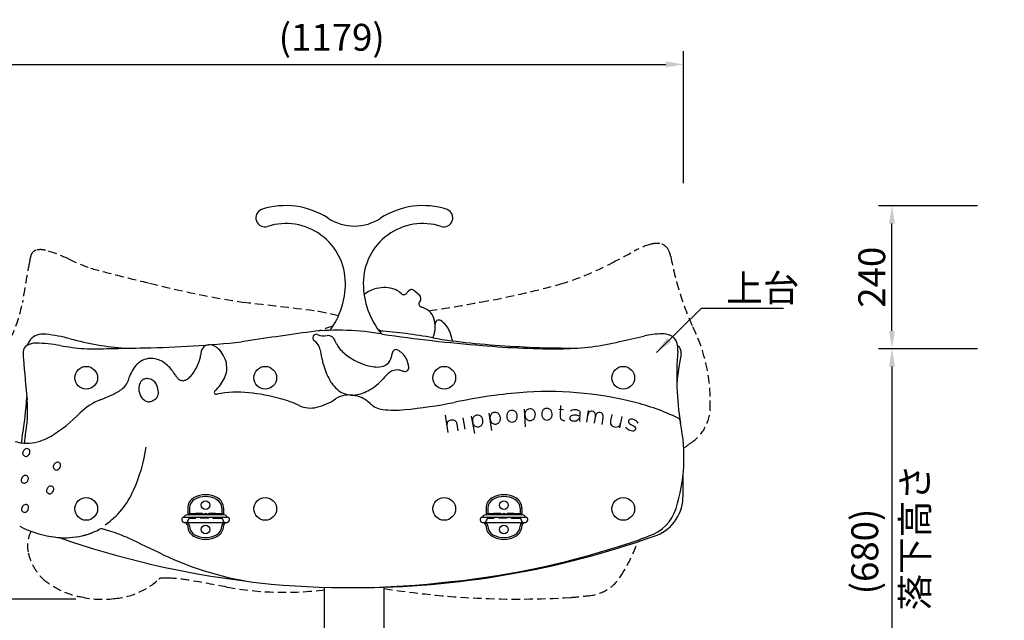
# Model space of a CAD drawing. Extents: x 6300 to 12600, y -18997 to -14542.
# Drawn here: x 7141 to 8791, y -17117 to -16110 of the extents above; entities that cross this region are included whole.
import ezdxf

# ---------------------------------------------------------------- set-up
doc = ezdxf.new("R2010")
doc.units = 0
doc.header["$LTSCALE"] = 4.5
doc.linetypes.add('HIDDEN2', pattern=[4.7625, 3.175, -1.5875])
doc.layers.get('DEFPOINTS').update_dxf_attribs({"linetype": 'CONTINUOUS'})
for name, color, linetype in [('P001', 131, 'CONTINUOUS'), ('P002', 181, 'CONTINUOUS'), ('P003', 231, 'CONTINUOUS'), ('P004', 41, 'CONTINUOUS'), ('P005', 91, 'CONTINUOUS'), ('P008', 241, 'CONTINUOUS'), ('P020', 121, 'CONTINUOUS'), ('P910', 105, 'CONTINUOUS'), ('P911', 155, 'CONTINUOUS'), ('P_1CENTER', 2, 'CONTINUOUS'), ('P_2DIM', 6, 'CONTINUOUS'), ('P_3TEXT', 60, 'CONTINUOUS')]:
    doc.layers.add(name, color=color, linetype=linetype)
doc.styles.add('BIGFONT', font='simplex.shx', dxfattribs={"bigfont": 'bigfont.shx'})
doc.dimstyles.new('DIMBIGFONT$0', dxfattribs={"dimscale": 15, "dimtxt": 3, "dimasz": 2, "dimexe": 1.5, "dimexo": 3, "dimgap": 0.75, "dimtad": 1, "dimdec": 1, "dimdsep": 46, "dimtxsty": 'BIGFONT', "dimsah": 1, "dimcen": 0, "dimclrt": 230, "dimadec": 0, "dimazin": 0, "dimtfac": 0.6, "dimtdec": 1, "dimtofl": 0, "dimtmove": 2, "dimatfit": 3, "dimfxl": 0, "dimtvp": 1, "dimtolj": 1, "dimarcsym": 0})
doc.dimstyles.new('DIMBIGFONT$7', dxfattribs={"dimscale": 15, "dimtxt": 3, "dimasz": 2, "dimexe": 1.5, "dimexo": 3, "dimgap": 0.75, "dimtad": 1, "dimdec": 1, "dimdsep": 46, "dimtxsty": 'BIGFONT', "dimsah": 1, "dimcen": 0, "dimclrt": 230, "dimadec": 0, "dimazin": 0, "dimtfac": 0.6, "dimtdec": 1, "dimtofl": 0, "dimtmove": 0, "dimatfit": 3, "dimfxl": 0, "dimtvp": 1, "dimtolj": 1, "dimarcsym": 0})

# ---------------------------------------------------------------- blocks, each defined once
blk = doc.blocks.new('*D24')
at = {"layer": 'DEFPOINTS', "color": 0}
for p in [(7280, -17081.7), (6952.2, -17341.6), (7077.6, -17341.6)]:
    blk.add_point(p, dxfattribs=at)
at = {"layer": 'P_2DIM', "color": 0, "lineweight": -2}
for p, q in [((7235, -17081.7), (6929.7, -17081.7)), ((6952.2, -17111.7), (6952.2, -17311.6)), ((7032.6, -17341.6), (6929.7, -17341.6))]:
    blk.add_line(p, q, dxfattribs=at)
at = {"layer": 'P_2DIM', "color": 0}
for points in [[(6947.2, -17111.7), (6957.2, -17111.7), (6952.2, -17081.7)], [(6947.2, -17311.6), (6957.2, -17311.6), (6952.2, -17341.6)]]:
    blk.add_solid(points, dxfattribs=at)
at = {"layer": 'P_2DIM', "color": 230, "insert": (6906.7, -17211.6), "char_height": 45, "attachment_point": 5, "rotation": 90, "style": 'BIGFONT'}
blk.add_mtext('\\A1;(260)', dxfattribs=at)
blk = doc.blocks.new('A$C049736B6')
at = {"layer": 'P_1CENTER'}
blk.add_line((0, 0), (0, 27.1), dxfattribs=at)
blk.add_lwpolyline([(12.4, 10.3, 0.151845), (15.2, 13.7, 0.103357), (16.1, 18.1, 0.103357), (15.2, 22.6, 0.151814), (12.4, 26, 0.145256), (8, 27.2, 0.145168), (3.7, 26, 0.151845), (0.8, 22.6, 0.103357), (0, 18.1, 0.103357), (0.8, 13.7, 0.151845), (3.7, 10.3, 0.145168), (8, 9.1, 0.145168)], format="xyb", close=True, dxfattribs=at)
blk = doc.blocks.new('*D15')
at = {"layer": 'DEFPOINTS', "color": 0}
for p in [(8253.6, -16184.6), (7074.1, -16428.7), (8253.6, -16428.7)]:
    blk.add_point(p, dxfattribs=at)
at = {"layer": 'P_2DIM', "color": 0, "lineweight": -2}
for p, q in [((7074.1, -16383.7), (7074.1, -16162.1)), ((8253.6, -16383.7), (8253.6, -16162.1)), ((7104.1, -16184.6), (8223.6, -16184.6))]:
    blk.add_line(p, q, dxfattribs=at)
at = {"layer": 'P_2DIM', "color": 0}
for points in [[(7104.1, -16179.6), (7104.1, -16189.6), (7074.1, -16184.6)], [(8223.6, -16179.6), (8223.6, -16189.6), (8253.6, -16184.6)]]:
    blk.add_solid(points, dxfattribs=at)
at = {"layer": 'P_2DIM', "color": 230, "insert": (7663.9, -16139.1), "char_height": 45, "attachment_point": 5, "style": 'BIGFONT'}
blk.add_mtext('\\A1;(1179)', dxfattribs=at)
blk = doc.blocks.new('A$C3350498F')
at = {"layer": 'P_1CENTER'}
for p, q in [((0, 27.1), (0, 26.9)), ((0, 18), (0, 0))]:
    blk.add_line(p, q, dxfattribs=at)
blk = doc.blocks.new('A$C1A72661B')
at = {"layer": 'P_1CENTER'}
blk.add_line((0, 27.1), (0, 0), dxfattribs=at)
blk.add_lwpolyline([(16, 0), (16, 10.2, 0.121561), (15, 14.5, 0.162967), (12.1, 17.2, 0.110041), (8, 18, 0.110041), (3.8, 17.2, 0.162967), (1, 14.5, 0.121561), (0, 10.2)], format="xyb", dxfattribs=at)
blk = doc.blocks.new('A$C42555438')
at = {"layer": 'P_1CENTER'}
for points in [[(0, 15.3, -0.109437), (3.2, 17.3, -0.071559), (7, 18, -0.087361), (11.5, 17.5, -0.125529), (14, 16, -0.176313), (15.1, 13.6, -0.002081), (15.1, 8.2, 0.051711), (15.9, 0)], [(15.1, 8.2, 0.071888), (8.3, 9.3, 0.088665), (3.5, 8.6, 0.131366), (0.9, 6.8, 0.181286), (0, 4.3, 0.129894), (0.5, 2.3, 0.104245), (1.6, 1.2, 0.108722), (4, 0.2, 0.050651), (5.8, 0, 0.055158), (8.3, 0.3, 0.077402), (11.6, 1.6, 0.107098), (14.3, 4.1, 0.067998), (15.2, 5.8)]]:
    blk.add_lwpolyline(points, format="xyb", dxfattribs=at)
blk = doc.blocks.new('A$C736C6EC1')
at = {"layer": 'P_1CENTER'}
blk.add_line((0, 18), (7.2, 18), dxfattribs=at)
blk.add_lwpolyline([(10, 0, -0.046253), (8, 0.2, -0.086767), (5.8, 1, -0.179997), (3.5, 3.9, -0.085565), (2.9, 7.4), (2.9, 24.1)], format="xyb", dxfattribs=at)
blk = doc.blocks.new('A$C7F4033C8')
at = {"layer": 'P_1CENTER'}
blk.add_line((0, 0), (0, 18), dxfattribs=at)
for points in [[(12, 0), (12, 10.2, 0.128078), (10.9, 15.2, 0.125264), (9.2, 17.1, 0.143414), (6, 18, 0.143414), (2.9, 17.1, 0.125264), (1.1, 15.2, 0.128078), (0, 10.2)], [(24, 0), (24, 10.2, 0.128078), (22.9, 15.2, 0.125264), (21.2, 17.1, 0.143414), (18, 18, 0.143414), (14.9, 17.1, 0.125264), (13.1, 15.2, 0.128078), (12, 10.2)]]:
    blk.add_lwpolyline(points, format="xyb", dxfattribs=at)
blk = doc.blocks.new('A$C1C6E0B93')
at = {"layer": 'P_1CENTER'}
blk.add_line((16, 18), (16, 0), dxfattribs=at)
blk.add_lwpolyline([(0, 18), (0, 7.8, 0.121561), (1, 3.5, 0.162967), (3.8, 0.8, 0.110041), (8, 0, 0.110041), (12.1, 0.8, 0.162967), (15, 3.5, 0.121561), (16, 7.8)], format="xyb", dxfattribs=at)
blk = doc.blocks.new('*D17')
at = {"layer": 'DEFPOINTS', "color": 0}
for p in [(8791.1, -16661.5), (8602.8, -17341.6), (8791.1, -17341.6)]:
    blk.add_point(p, dxfattribs=at)
at = {"layer": 'P_2DIM', "color": 0, "lineweight": -2}
for p, q in [((8746.1, -16661.5), (8580.3, -16661.5)), ((8602.8, -16691.5), (8602.8, -17311.6)), ((8746.1, -17341.6), (8580.3, -17341.6))]:
    blk.add_line(p, q, dxfattribs=at)
at = {"layer": 'P_2DIM', "color": 0}
for points in [[(8597.8, -16691.5), (8607.8, -16691.5), (8602.8, -16661.5)], [(8597.8, -17311.6), (8607.8, -17311.6), (8602.8, -17341.6)]]:
    blk.add_solid(points, dxfattribs=at)
at = {"layer": 'P_2DIM', "color": 230, "insert": (8557.2, -17001.5), "char_height": 45, "attachment_point": 5, "rotation": 90, "style": 'BIGFONT'}
blk.add_mtext('\\A1;(680)', dxfattribs=at)
blk = doc.blocks.new('*D32')
at = {"layer": 'DEFPOINTS', "color": 0}
for p in [(8602.8, -16421.5), (8791, -16421.5), (8746.1, -16661.5)]:
    blk.add_point(p, dxfattribs=at)
at = {"layer": 'P_2DIM', "color": 0, "lineweight": -2}
for p, q in [((8746, -16421.5), (8580.3, -16421.5)), ((8602.8, -16631.5), (8602.8, -16451.5)), ((8701.1, -16661.5), (8580.3, -16661.5))]:
    blk.add_line(p, q, dxfattribs=at)
at = {"layer": 'P_2DIM', "color": 0}
for points in [[(8597.8, -16451.5), (8607.8, -16451.5), (8602.8, -16421.5)], [(8597.8, -16631.5), (8607.8, -16631.5), (8602.8, -16661.5)]]:
    blk.add_solid(points, dxfattribs=at)
at = {"layer": 'P_2DIM', "color": 230, "insert": (8569, -16541.5), "char_height": 45, "attachment_point": 5, "rotation": 90, "style": 'BIGFONT'}
blk.add_mtext('\\A1;240', dxfattribs=at)

msp = doc.modelspace()

# ---------------------------------------------------------------- linework, layer by layer
at = {"layer": 'P001'}
msp.add_line((7276.43, -16746.921), (7296.912, -16737.95), dxfattribs=at)
for centre, radius, start, end in [((7460.415, -16670.048), 16.042, 131.743217, 175.435025), ((7458.909, -16668.981), 14.249, 84.922616, 130.080567), ((7457.472, -16677.471), 22.842, 44.341591, 83.215576), ((7437.802, -16697.686), 51.044, 14.004259, 45.138669), ((7361.572, -16711.709), 34.115, 92.810962, 139.968157), ((7359.556, -16719.219), 41.584, 45.764922, 89.526988), ((7370.874, -16658.669), 74.869, 319.300262, 345.7036), ((7412.7, -16669.425), 31.682, 345.873518, 356.258916), ((7479.11, -16671.532), 34.796, 175.450099, 179.935133), ((7384.158, -16730.44), 63.457, 140.136368, 165.943156), ((7339.561, -16742.591), 72.305, 30.473692, 47.33331), ((7447.28, -16693.405), 40.854, 335.023557, 11.395081), ((7297.608, -16707.528), 26.095, 307.182268, 343.298792), ((7353.653, -16723.59), 11.927, 117.894539, 147.475199), ((7355.715, -16729.165), 17.837, 108.036345, 115.368218), ((7354.65, -16726.238), 14.724, 81.31614, 107.625511), ((7354.784, -16728.243), 16.691, 27.843883, 82.808562), ((7425.594, -16691.989), 27.505, 210.433451, 223.920994), ((7415.91, -16701.321), 14.057, 223.906317, 247.224372), ((7414.319, -16704.645), 10.377, 248.214585, 281.158012), ((7413.126, -16699.476), 15.68, 281.779957, 304.905693), ((7404.163, -16686.256), 31.652, 304.518496, 317.864736), ((7421.638, -16680.401), 69.596, 312.147625, 334.232815), ((7265.627, -16665.573), 78.849, 293.376528, 307.272055), ((7363.935, -16729.073), 23.374, 168.764701, 183.347183), ((7361.895, -16729.169), 21.332, 183.408433, 201.472676), ((7362.669, -16728.025), 21.942, 150.369466, 170.803701), ((7334.288, -16737.704), 39.252, 9.287352, 26.081662), ((7357.121, -16735.273), 16.377, 341.782469, 13.790829), ((7470.326, -16734.488), 3.183, 128.617197, 287.89678), ((7317.171, -16848.873), 109.79, 111.782443, 133.100646), ((7362.991, -16730.124), 22.04, 198.118811, 233.968534), ((7357.543, -16737.49), 12.879, 234.293024, 263.267884), ((7352.299, -16724.969), 26.344, 292.343904, 311.188069), ((7362.361, -16736.536), 11.014, 311.427302, 339.500993), ((7505.809, -16926.488), 192.095, 84.32897, 100.347903), ((7499.491, -17019.321), 285.113, 73.880134, 84.908948), ((7523.715, -16943.459), 205.52, 65.386557, 74.495958), ((7617.231, -16669.545), 92.692, 283.560706, 304.834356), ((7693.225, -16782.297), 43.311, 76.341801, 122.15012), ((7693.456, -16789.869), 50.655, 46.480321, 78.618992), ((8052.546, -17604.102), 872.051, 94.859943, 102.150478), ((8026.742, -17320.327), 587.113, 75.879687, 94.696982), ((7357.265, -16737.116), 13.221, 264.65467, 292.453487), ((7628.416, -16716.402), 44.518, 244.588479, 283.707171), ((7753.298, -16728.491), 35.078, 224.636657, 263.857523), ((7768.916, -16594.578), 169.897, 263.453045, 275.845488), ((7700.356, -15880.205), 887.55, 275.551572, 280.95318), ((8077.379, -17125.506), 385.828, 64.36729, 76.114051), ((7072.529, -16608.319), 233.447, 301.247811, 316.602788), ((8241.606, -16783.239), 6.2, 8.394366, 64.36729), ((7973.682, -16843.793), 280.611, 342.250613, 11.820721), ((8763.073, -16706.287), 520.915, 188.394366, 188.836748), ((7142.348, -16719.537), 102.164, 288.846726, 300.127911), ((7153.752, -16747.655), 72.246, 253.802155, 272.572551), ((7153.556, -16835.331), 6.539, 122.34412, 142.538231), ((7153.155, -16835.082), 6.118, 91.349286, 120.423619), ((7153.031, -16835.002), 6.036, 62.965801, 90.182908), ((7153.626, -16833.662), 4.573, 36.335658, 61.982454), ((7152.772, -16749.777), 70.178, 273.449468, 288.767787), ((7153.749, -16833.403), 4.323, 1.949351, 34.531482), ((7081.213, -16785.77), 274.836, 335.69846, 351.507921), ((7151.022, -16836.848), 5.113, 168.264852, 184.354346), ((7150.465, -16836.565), 4.591, 188.40479, 216.54901), ((7152.896, -16837.366), 7.054, 148.794455, 167.243605), ((7153.634, -16834.183), 8.556, 216.724348, 228.430184), ((7162.938, -16842.306), 18.23, 143.071061, 151.867585), ((7151.549, -16837.221), 4.92, 223.119095, 248.768074), ((7151.313, -16837.724), 4.366, 249.267757, 284.961243), ((7150.233, -16834.792), 7.483, 287.147117, 323.066257), ((7150.145, -16834.163), 7.944, 319.820921, 347.682353), ((7148.655, -16833.975), 9.442, 348.498204, 4.367807), ((7202.282, -16859.615), 5.113, 168.264852, 184.354346), ((7201.726, -16859.332), 4.591, 188.40479, 216.54901), ((7204.156, -16860.133), 7.054, 148.794455, 167.243605), ((7204.895, -16856.95), 8.556, 216.724348, 228.430184), ((7214.198, -16865.073), 18.23, 143.071061, 151.867585), ((7202.809, -16859.988), 4.92, 223.119095, 248.768074), ((7204.816, -16858.098), 6.539, 122.34412, 142.538231), ((7204.416, -16857.849), 6.118, 91.349286, 120.423619), ((7201.494, -16857.559), 7.483, 287.147117, 323.066257), ((7204.291, -16857.769), 6.036, 62.965801, 90.182908), ((7204.887, -16856.429), 4.573, 36.335658, 61.982454), ((7201.406, -16856.93), 7.944, 319.820921, 347.682353), ((7205.009, -16856.17), 4.323, 1.949351, 34.531482), ((7199.915, -16856.742), 9.442, 348.498204, 4.367807), ((7150.305, -16882.448), 7.054, 148.794455, 167.243605), ((7160.347, -16887.389), 18.23, 143.071061, 151.867585), ((7150.965, -16880.413), 6.539, 122.34412, 142.538231), ((7150.565, -16880.164), 6.118, 91.349286, 120.423619), ((7150.44, -16880.084), 6.036, 62.965801, 90.182908), ((7151.036, -16878.744), 4.573, 36.335658, 61.982454), ((7151.158, -16878.485), 4.323, 1.949351, 34.531482), ((7146.064, -16879.057), 9.442, 348.498204, 4.367807), ((7202.573, -16860.491), 4.366, 249.267757, 284.961243), ((7148.431, -16881.931), 5.113, 168.264852, 184.354346), ((7147.875, -16881.648), 4.591, 188.40479, 216.54901), ((7151.044, -16879.266), 8.556, 216.724348, 228.430184), ((7148.958, -16882.304), 4.92, 223.119095, 248.768074), ((7148.722, -16882.807), 4.366, 249.267757, 284.961243), ((7147.643, -16879.874), 7.483, 287.147117, 323.066257), ((7147.555, -16879.245), 7.944, 319.820921, 347.682353), ((7192.804, -16900.07), 7.054, 148.794455, 167.243605), ((7202.846, -16905.01), 18.23, 143.071061, 151.867585), ((7193.464, -16898.035), 6.539, 122.34412, 142.538231), ((7193.063, -16897.786), 6.118, 91.349286, 120.423619), ((7192.939, -16897.706), 6.036, 62.965801, 90.182908), ((7193.534, -16896.366), 4.573, 36.335658, 61.982454), ((7193.657, -16896.107), 4.323, 1.949351, 34.531482), ((7188.563, -16896.679), 9.442, 348.498204, 4.367807), ((7190.93, -16899.552), 5.113, 168.264852, 184.354346), ((7190.373, -16899.269), 4.591, 188.40479, 216.54901), ((7193.542, -16896.888), 8.556, 216.724348, 228.430184), ((7191.457, -16899.925), 4.92, 223.119095, 248.768074), ((7191.221, -16900.429), 4.366, 249.267757, 284.961243), ((7190.141, -16897.496), 7.483, 287.147117, 323.066257), ((7190.053, -16896.867), 7.944, 319.820921, 347.682353), ((7205.64, -16844.005), 137.481, 304.8555, 336.477159), ((7148.953, -16930.648), 5.113, 168.264852, 184.354346), ((7150.827, -16931.165), 7.054, 148.794455, 167.243605), ((7160.869, -16936.106), 18.23, 143.071061, 151.867585), ((7151.487, -16929.13), 6.539, 122.34412, 142.538231), ((7151.087, -16928.881), 6.118, 91.349286, 120.423619), ((7150.962, -16928.802), 6.036, 62.965801, 90.182908), ((7151.558, -16927.461), 4.573, 36.335658, 61.982454), ((7148.077, -16927.962), 7.944, 319.820921, 347.682353), ((7151.68, -16927.202), 4.323, 1.949351, 34.531482), ((7146.586, -16927.774), 9.442, 348.498204, 4.367807), ((8173.769, -16908.449), 70.34, 287.812937, 342.723903), ((7148.397, -16930.365), 4.591, 188.40479, 216.54901), ((7151.566, -16927.983), 8.556, 216.724348, 228.430184), ((7149.48, -16931.021), 4.92, 223.119095, 248.768074), ((7149.244, -16931.524), 4.366, 249.267757, 284.961243), ((7148.165, -16928.591), 7.483, 287.147117, 323.066257), ((7217.434, -16814.752), 163.263, 242.075128, 261.516452), ((7216.796, -16852.06), 126.363, 259.306659, 297.388251), ((7277.777, -16969.764), 6.2, 76.719365, 117.388251), ((7234.192, -17154.42), 195.931, 72.288663, 76.719365), ((7206.087, -17238.555), 284.63, 65.640661, 72.051584), ((5700.715, -20461.471), 3841.764, 64.05824, 65.013663), ((8003.798, -16501.029), 511.578, 288.836314, 291.981612), ((7715.175, -15643.522), 1416.352, 276.017493, 288.686892), ((7613.209, -16517.459), 541.509, 244.645204, 262.476463), ((7692.925, -15608.323), 1453.807, 264.053356, 276.744149)]:
    msp.add_arc(centre, radius, start, end, dxfattribs=at)
at = {"layer": 'P002'}
for centre, radius, start, end in [((9263.43, -28308.058), 11788.933, 97.9676816, 98.5397998), ((7675.257, -17054.273), 423.84, 79.974521, 96.223109), ((8098.783, -14304.036), 2358.94, 261.473778, 265.560176), ((8043.67, -16215.479), 446.02, 271.127303, 283.302324), ((7636.832, -14273.115), 2430.413, 282.100066, 283.088452), ((8218.618, -16762.231), 125.824, 90.655346, 104.4543), ((8217.65, -16671.859), 35.447, 66.910462, 90.761476), ((8223.566, -16657.297), 19.732, 14.087115, 66.129918), ((7159.614, -16666.964), 12.977, 120.185019, 177.610644), ((7167.645, -16683.112), 30.996, 88.738417, 118.008583), ((7167.066, -16875.783), 223.663, 79.213672, 89.677003), ((7284.306, -16235.325), 427.446, 259.842505, 265.214738), ((7266.539, -15620.746), 1040.689, 269.014945, 271.401721), ((7219.05, -11592.687), 5068.962, 270.824562, 271.485561), ((7318.181, -14833.722), 1826.508, 271.012703, 276.117128), ((8038.443, -15321.01), 1340.475, 264.766566, 270.598523), ((8763.073, -16706.287), 520.915, 175.48463, 188.836748), ((8204.414, -16662.136), 39.486, 355.436823, 14.134425), ((7296.185, -16665.436), 149.54, 180.3782, 185.118526), ((10276.264, -16430.062), 3138.892, 184.544684, 185.787228), ((6939.338, -16766.503), 214.958, 348.555727, 5.320412), ((7973.682, -16843.793), 280.611, 342.250613, 11.820721), ((7722.803, -16902.623), 580.357, 170.731871, 171.785538), ((8173.769, -16908.449), 70.34, 287.812937, 342.723903), ((7194.89, -16970.209), 6.2, 251.699856, 259.496311), ((7216.796, -16852.06), 126.363, 259.496311, 297.388251), ((7277.777, -16969.764), 6.2, 76.719365, 117.388251), ((7234.192, -17154.42), 195.931, 72.288663, 76.77841), ((7206.087, -17238.555), 284.63, 65.640661, 72.051584), ((5700.715, -20461.471), 3841.764, 64.05824, 65.013663), ((8003.798, -16501.029), 511.578, 288.836314, 291.981612), ((7715.175, -15643.522), 1416.352, 276.017493, 288.686892), ((7613.209, -16517.459), 541.509, 244.645204, 262.476463), ((7692.925, -15608.323), 1453.807, 264.053356, 276.744149)]:
    msp.add_arc(centre, radius, start, end, dxfattribs=at)
at = {"layer": 'P003'}
for centre, radius, start, end in [((7638.178, -16643.2), 6.2, 70.892233, 232.520022), ((7622.985, -16666.739), 21.843, 8.551648, 58.475332), ((7650.529, -16618.852), 21.174, 240.829132, 285.128836), ((7657.362, -16652.041), 12.815, 15.28005, 95.855712), ((7644.178, -16663.827), 29.707, 21.279656, 30.692049), ((7853.073, -16630.509), 211.081, 188.989568, 195.968105), ((7699.993, -16641.135), 30.55, 202.944811, 219.648625), ((7733.793, -16612.087), 75.114, 220.258502, 236.737332), ((7771.652, -16669.093), 6.2, 60.25197, 170.13683), ((7755.909, -16696.639), 37.928, 30.949762, 60.25197), ((7756.008, -16581.238), 113.106, 235.898589, 250.424513), ((7743.853, -16671.185), 20.439, 299.323837, 339.718897), ((7733.608, -16666.669), 31.622, 338.477648, 344.42489), ((7708.142, -16660.009), 57.943, 344.842589, 350.918208), ((7827.918, -16678.875), 63.31, 170.13683, 171.167999), ((7749.525, -16696.749), 43.576, 5.077299, 26.752334), ((7763.704, -16656.981), 117.88, 195.54755, 208.915395), ((7741.882, -16624.19), 67.912, 249.512267, 268.895697), ((7741.271, -16664.923), 27.176, 268.52894, 297.604878), ((7773.511, -16719.034), 21.999, 83.957518, 125.379411), ((7771.475, -16734.655), 37.749, 71.870986, 83.379812), ((7821.772, -16589.692), 115.699, 250.5369, 251.349368), ((7786.754, -16693.441), 6.2, 251.349368, 5.077299), ((7708.957, -16687.827), 55.047, 208.364432, 235.001103), ((7684.45, -16655.459), 86.389, 299.876941, 319.365382), ((7805.58, -16757.275), 71.858, 128.574789, 140.655105), ((7694.659, -16675.071), 64.305, 277.41914, 300.694299), ((7698.201, -16701.186), 37.952, 236.735484, 277.207928)]:
    msp.add_arc(centre, radius, start, end, dxfattribs=at)
at = {"layer": 'P004'}
for p, q in [((7811.707, -16572.132), (7801.696, -16563.747)), ((7812.51, -16580.241), (7810.86, -16582.77)), ((8069.235, -16660.765), (8028.151, -16659.959))]:
    msp.add_line(p, q, dxfattribs=at)
for centre, radius, start, end in [((7749.623, -16608.033), 48.797, 102.695521, 129.751137), ((7751.636, -16609.5), 50.698, 68.559023, 104.55086), ((7758.135, -16592.333), 32.343, 46.418238, 68.158456), ((7829.584, -16598.64), 50.241, 137.091249, 142.668323), ((7797.571, -16568.377), 6.2, 47.568891, 140.50915), ((7784.706, -16564.412), 6.2, 226.418238, 322.668323), ((7816.386, -16585.83), 6.317, 151.028914, 250.688278), ((7805.942, -16576.793), 7.414, 331.999746, 38.957328), ((7808.885, -16618.593), 27.343, 16.467784, 78.583224), ((7792.547, -16624.994), 44.85, 341.606581, 18.393419), ((7843.292, -16619.456), 6.2, 57.805854, 186.23057), ((7826.852, -16645.569), 37.058, 20.370427, 57.805854), ((7694.348, -17372.169), 742.124, 79.217742, 86.165527), ((7792.544, -16624.996), 44.85, 341.606581, 6.23057), ((7686.785, -16696.074), 185.95, 15.436371, 19.936057), ((7179.408, -16663.674), 26.937, 103.101983, 162.09344), ((7180.926, -16696.397), 59.45, 85.544346, 97.368498), ((7154.34, -16910.209), 274.859, 75.000969, 83.481185), ((7358.935, -16148.393), 513.952, 254.949154, 265.398227), ((7993.266, -15703.847), 952.844, 260.328065, 264.156223), ((7775.849, -16620.016), 62.266, 338.11755, 342.105389), ((7775.852, -16620.014), 62.266, 338.114928, 342.105389), ((7925.942, -16631.264), 61.841, 194.339108, 195.910297), ((8079.243, -14777.752), 1882.9, 264.422845, 268.445129), ((8236.353, -16667.945), 13.534, 350.896038, 58.180806), ((8613.932, -16749.19), 372.722, 167.746383, 175.530383), ((6578.134, -16707.571), 575.938, 349.920685, 356.491334), ((7401.151, -16847.519), 258.945, 171.303645, 173.722886), ((7780.915, -16888.706), 472.217, 357.130361, 1.996115), ((8182.713, -16909.376), 69.89, 288.070063, 357.563791), ((7702.541, -15559.366), 1502.729, 250.746306, 263.083041), ((7702.541, -15559.366), 1502.729, 270.019632, 289.509279)]:
    msp.add_arc(centre, radius, start, end, dxfattribs=at)
at = {"layer": 'P005'}
for p, q in [((7651.859, -17342.608), (7651.859, -17061.569)), ((7751.859, -17342.608), (7751.859, -17060.907))]:
    msp.add_line(p, q, dxfattribs=at)
at = {"layer": 'P005', "lineweight": 30}
for centre, radius, start, end in [((7551.859, -16441.91), 15.046, 112.508402, 287.718932), ((7586.859, -16551.455), 130, 56.796177, 108.272638), ((7816.859, -16551.455), 130, 71.727362, 123.203823), ((7851.859, -16441.91), 15.046, 252.281068, 67.491598), ((7586.859, -16551.455), 100, 0, 107.718932), ((7701.859, -16375.742), 80, 236.796177, 270), ((7701.859, -16375.742), 80, 270, 303.203823), ((7816.859, -16551.455), 100, 72.281068, 180), ((7551.859, -16551.455), 135, 324.084116, 0), ((7851.859, -16551.455), 135, 180, 219.155008)]:
    msp.add_arc(centre, radius, start, end, dxfattribs=at)
at = {"layer": 'P008'}
for p, q in [((7422.534, -16928.924), (7422.534, -16940.459)), ((7425.534, -16928.924), (7425.534, -16940.459)), ((7479.534, -16928.924), (7479.534, -16940.459)), ((7482.534, -16928.924), (7482.534, -16940.459)), ((7922.534, -16928.924), (7922.534, -16940.459)), ((7925.534, -16928.924), (7925.534, -16940.459)), ((7979.534, -16928.924), (7979.534, -16940.459)), ((7982.534, -16928.924), (7982.534, -16940.459)), ((7416.558, -16943.745), (7488.51, -16943.745)), ((7916.558, -16943.745), (7988.51, -16943.745)), ((7416.614, -16952.744), (7488.454, -16952.744)), ((7916.614, -16952.744), (7988.454, -16952.744))]:
    msp.add_line(p, q, dxfattribs=at)
at = {"layer": 'P008', "linetype": 'HIDDEN2'}
for p, q in [((7423.034, -16949.31), (7423.034, -16949.744)), ((7482.034, -16949.31), (7482.034, -16949.744)), ((7923.034, -16949.31), (7923.034, -16949.744)), ((7982.034, -16949.31), (7982.034, -16949.744))]:
    msp.add_line(p, q, dxfattribs=at)
at = {"layer": 'P008'}
for centre in [(7452.534, -16923.745), (7952.534, -16923.745), (7452.534, -16964.745), (7952.534, -16964.745)]:
    msp.add_circle(centre, 7.25, dxfattribs=at)
for centre, radius, start, end in [((7442.534, -16928.924), 20, 120, 180), ((7452.534, -16946.245), 40, 60, 120), ((7452.534, -16946.245), 37, 60, 120), ((7462.534, -16928.924), 20, 0, 60), ((7942.534, -16928.924), 20, 120, 180), ((7952.534, -16946.245), 40, 60, 120), ((7952.534, -16946.245), 37, 60, 120), ((7962.534, -16928.924), 20, 0, 60), ((7442.534, -16928.924), 17, 120, 180), ((7462.534, -16928.924), 17, 0, 60), ((7942.534, -16928.924), 17, 120, 180), ((7962.534, -16928.924), 17, 0, 60), ((7417.058, -16948.241), 4.525, 109.45248, 264.359984), ((7414.553, -16941.146), 3, 289.45248, 336.001667), ((7420.034, -16943.587), 3, 92.968247, 156.001667), ((7452.534, -17570.37), 630.625, 87.031753, 92.968247), ((7425.088, -16941.591), 3.249, 90.959675, 160.048718), ((7452.534, -17570.37), 632.625, 90.547816, 92.491442), ((7433.127, -16941.291), 3.247, 24.211259, 159.322793), ((7446.523, -16939.773), 2, 0.45531, 91.092184), ((7452.534, -16940.99), 3.246, 22.431371, 157.568629), ((7458.544, -16939.773), 2, 88.907816, 179.54469), ((7452.534, -17570.37), 632.625, 87.508558, 89.452184), ((7471.941, -16941.291), 3.247, 20.677207, 155.788741), ((7479.98, -16941.591), 3.249, 19.951282, 89.040325), ((7485.034, -16943.587), 3, 23.998333, 87.031753), ((7490.515, -16941.146), 3, 203.998333, 250.54752), ((7488.009, -16948.241), 4.525, 275.640016, 70.54752), ((7917.058, -16948.241), 4.525, 109.45248, 264.359984), ((7914.553, -16941.146), 3, 289.45248, 336.001667), ((7920.034, -16943.587), 3, 92.968247, 156.001667), ((7952.534, -17570.37), 630.625, 87.031753, 92.968247), ((7925.088, -16941.591), 3.249, 90.959675, 160.048718), ((7952.534, -17570.37), 632.625, 90.547816, 92.491442), ((7933.127, -16941.291), 3.247, 24.211259, 159.322793), ((7946.523, -16939.773), 2, 0.45531, 91.092184), ((7952.534, -16940.99), 3.246, 22.431371, 157.568629), ((7958.544, -16939.773), 2, 88.907816, 179.54469), ((7952.534, -17570.37), 632.625, 87.508558, 89.452184), ((7971.941, -16941.291), 3.247, 20.677207, 155.788741), ((7979.98, -16941.591), 3.249, 19.951282, 89.040325), ((7985.034, -16943.587), 3, 23.998333, 87.031753), ((7990.515, -16941.146), 3, 203.998333, 250.54752), ((7988.009, -16948.241), 4.525, 275.640016, 70.54752), ((7415.802, -16959.491), 6.796, 7.83118, 83.137268), ((7418.802, -16959.491), 6.796, 7.83118, 83.137268), ((7442.534, -16958.565), 20, 180, 240), ((7442.534, -16958.565), 17, 180, 240), ((7462.534, -16958.565), 17, 300, 0), ((7462.534, -16958.565), 20, 300, 0), ((7486.266, -16959.491), 6.796, 96.862732, 172.16882), ((7489.266, -16959.491), 6.796, 96.862732, 172.16882), ((7915.802, -16959.491), 6.796, 7.83118, 83.137268), ((7918.802, -16959.491), 6.796, 7.83118, 83.137268), ((7942.534, -16958.565), 20, 180, 240), ((7942.534, -16958.565), 17, 180, 240), ((7962.534, -16958.565), 17, 300, 0), ((7962.534, -16958.565), 20, 300, 0), ((7986.266, -16959.491), 6.796, 96.862732, 172.16882), ((7989.266, -16959.491), 6.796, 96.862732, 172.16882), ((7452.534, -16941.245), 40, 240, 300), ((7452.534, -16941.245), 37, 240, 300), ((7952.534, -16941.245), 40, 240, 300), ((7952.534, -16941.245), 37, 240, 300)]:
    msp.add_arc(centre, radius, start, end, dxfattribs=at)
at = {"layer": 'P008', "linetype": 'HIDDEN2'}
for centre, radius, start, end in [((7426.034, -16949.31), 3, 92.443271, 180), ((7452.534, -17570.37), 624.625, 87.556729, 92.443271), ((7479.034, -16949.31), 3, 0, 87.556729), ((7926.034, -16949.31), 3, 92.443271, 180), ((7952.534, -17570.37), 624.625, 87.556729, 92.443271), ((7979.034, -16949.31), 3, 0, 87.556729), ((7420.034, -16949.744), 3, 270, 0), ((7485.034, -16949.744), 3, 180, 270), ((7920.034, -16949.744), 3, 270, 0), ((7985.034, -16949.744), 3, 180, 270)]:
    msp.add_arc(centre, radius, start, end, dxfattribs=at)
at = {"layer": 'P020'}
for centre in [(7252.534, -16710.086), (7552.534, -16710.086), (7852.534, -16710.086), (8152.534, -16710.086), (7252.534, -16930.086), (7552.534, -16930.086), (7852.534, -16930.086), (8152.534, -16930.086)]:
    msp.add_circle(centre, 19, dxfattribs=at)
at = {"layer": 'P910', "linetype": 'HIDDEN2'}
for points in [[(7121.649, -16653.122, -0.00459752), (7125.96, -16643.359, 0.07328049), (7145.478, -16583.803, -0.00542167), (7157.201, -16516.75, -0.02068652), (7159.843, -16504.667, -0.2559455), (7168.841, -16496.035, -0.12841414), (7184.497, -16496.502, -0.04568664), (7222.668, -16510.878, 0.02344508), (7259.667, -16526.245, 0.01041465), (7301.564, -16537.373, 0.00288416), (7358.323, -16551.449, 0.02227594), (7517.715, -16583.93, -0.00249634), (7634.596, -16597.928, -0.02484516), (7675.815, -16606.47, -0.02484516)], [(7742.708, -16629.961, -0.00278251), (7747.002, -16631.915)], [(8176.542, -16985.38, -0.0576969), (8148.016, -17043.281, -0.24428673), (8091.949, -17075.893, -0.01372481), (8063.99, -17078.5, -0.05533706), (7751.795, -17063.608)]]:
    msp.add_lwpolyline(points, format="xyb", dxfattribs=at)
at = {"layer": 'P911', "linetype": 'HIDDEN2'}
msp.add_lwpolyline([(7298.913, -17080.584, 0.01094539), (7299.184, -17080.569)], format="xyb", dxfattribs=at)
for centre, radius, start, end in [((7023.568, -14355.208), 2430.413, 297.183174, 298.17156), ((8233.029, -16607.181), 125.824, 105.738454, 119.537408), ((8208.577, -16520.174), 35.447, 81.99357, 105.844584), ((8210.5, -16504.574), 19.732, 29.170224, 81.213027), ((8193.267, -16514.23), 39.486, 10.519931, 29.217533), ((7921.832, -16124.789), 446.02, 286.210412, 298.385432), ((8744.17, -16411.486), 520.915, 190.567738, 203.919857), ((7684.026, -15262.496), 1340.475, 279.849674, 285.681632), ((7477.651, -14264.856), 2358.94, 278.508684, 280.643284), ((7784.382, -17030.555), 423.84, 106.107102, 109.832512), ((8017.755, -16749.67), 280.611, 357.333721, 26.903829), ((8227.773, -16760.032), 70.34, 302.896046, 357.807011), ((7957.639, -16410.878), 511.578, 305.380753, 307.064721), ((7207.947, -16991.936), 53.893, 153.082885, 192.662059), ((7241.223, -16984.228), 88.05, 192.809436, 225.772914), ((7268.038, -16943.676), 136.114, 229.593809, 259.706885), ((7289.095, -16954.609), 126.363, 274.57942, 312.471359), ((7378.604, -17052.39), 6.2, 91.802474, 132.471359), ((7384.572, -17242.026), 195.931, 87.371771, 91.802474), ((7384.572, -17242.026), 195.931, 87.371771, 91.802474), ((7379.328, -17330.576), 284.63, 80.723769, 87.134692), ((6764.485, -20834.188), 3841.764, 79.141348, 80.096771), ((7584.782, -16528.381), 541.509, 259.728312, 277.187527), ((7280.003, -16918.42), 163.263, 257.158236, 276.651154)]:
    msp.add_arc(centre, radius, start, end, dxfattribs=at)
at = {"layer": 'P_1CENTER', "color": 2}
for points in [[(7970.91, -16782.902, 0.15184544), (7973.906, -16779.151, 0.10335714), (7974.717, -16774.334, 0.10335714), (7973.688, -16769.558, 0.1518141), (7970.526, -16765.949, 0.1452557), (7965.794, -16764.752, 0.14516802), (7961.123, -16766.161, 0.15184544), (7958.126, -16769.911, 0.10335714), (7957.316, -16774.729, 0.10335714), (7958.344, -16779.505, 0.15184544), (7961.508, -16783.115, 0.14516802), (7966.239, -16784.311, 0.14516802)], [(8029.642, -16779.478, 0.15184544), (8032.571, -16775.675, 0.10335714), (8033.296, -16770.844, 0.10335714), (8032.182, -16766.087, 0.1518141), (8028.956, -16762.535, 0.1452557), (8024.204, -16761.423, 0.14516802), (8019.558, -16762.915, 0.15184544), (8016.629, -16766.718, 0.10335714), (8015.905, -16771.55, 0.10335714), (8017.018, -16776.306, 0.15184544), (8020.246, -16779.86, 0.14516802), (8024.997, -16780.971, 0.14516802)]]:
    msp.add_lwpolyline(points, format="xyb", close=True, dxfattribs=at)
msp.add_lwpolyline([(8177.277, -16786.157, 0.11294852), (8174.708, -16782.805, 0.07322652), (8170.963, -16780.549, 0.08764642), (8166.457, -16779.398, 0.13584235), (8163.258, -16779.997, 0.16579991), (8161.462, -16781.957, 0.21326368), (8161.463, -16785.031, 0.13084492), (8163.576, -16787.583, 0.06838789), (8167.155, -16789.534, -0.06838789), (8170.733, -16791.486, -0.13084492), (8172.846, -16794.038, -0.21326368), (8172.847, -16797.112, -0.16579991), (8171.051, -16799.072, -0.13584235), (8167.852, -16799.671, -0.08764642), (8163.346, -16798.52, -0.07322652), (8159.601, -16796.264, -0.11294852), (8157.033, -16792.912)], format="xyb", dxfattribs=at)

# ---------------------------------------------------------------- block references
at = {"layer": 'P_1CENTER', "color": 2, "zscale": 1.083333333333333}
for name, p, xscale, yscale, rotation in [('A$C049736B6', (7988.823, -16792.142), 1.083333333333355, 1.083333333335759, 3.12642533688866), ('A$C736C6EC1', (8043.748, -16782.366), 1.083333333333394, 1.083333333335759, 358.2178470905227), ('A$C42555438', (8062.478, -16782.096), 1.08333333333313, 1.083333333335759, 355.2114409778663), ('A$C1A72661B', (7858.518, -16801.75), 1.083333333333429, 1.083333333335759, 8.85083775171051), ('A$C3350498F', (7886.915, -16796.532), 1.083333333333137, 1.083333333335759, 9.757679689626178), ('A$C049736B6', (7903.644, -16803.512), 1.083333333333371, 1.083333333332121, 10.82399015000562), ('A$C049736B6', (7932.199, -16798.726), 1.083333333333542, 1.083333333332121, 8.609653187307822), ('A$C7F4033C8', (8091.226, -16784.532), 1.083333333333583, 1.083333333335759, 351.2431323360643), ('A$C1C6E0B93', (8129.305, -16790.637), 1.083333333333325, 1.083333333335759, 347.7356924429088)]:
    msp.add_blockref(name, p, dxfattribs=dict(at, xscale=xscale, yscale=yscale, rotation=rotation))

# ---------------------------------------------------------------- texts
at = {"layer": 'P_2DIM', "color": 230, "insert": (8325.1, -16559.523), "char_height": 45, "attachment_point": 4, "style": 'BIGFONT'}
msp.add_mtext('\\A1;上台', dxfattribs=at)
at = {"layer": 'P_3TEXT', "insert": (8618.853, -17100.465), "char_height": 45, "attachment_point": 1, "rotation": 90, "style": 'BIGFONT'}
msp.add_mtext('落下高さ', dxfattribs=at)

# ---------------------------------------------------------------- dimensions: what is measured, and where the dimension line sits
at = {"layer": 'P_2DIM'}
dim = msp.add_linear_dim(base=(8253.618, -16184.633), p1=(7074.141, -16428.684), p2=(8253.618, -16428.684), text='(<>)', dimstyle='DIMBIGFONT$0', override={"dimdec": 0}, dxfattribs=at)
dim.commit()
dim.dimension.update_dxf_attribs({"geometry": '*D15', "text_midpoint": (7663.88, -16139.098)})
dim = msp.add_linear_dim(base=(8602.766, -16421.455), p1=(8746.098, -16661.466), p2=(8791.047, -16421.455), angle=90, dimstyle='DIMBIGFONT$0', dxfattribs=at)
dim.commit()
dim.dimension.update_dxf_attribs({"geometry": '*D32', "text_midpoint": (8569.016, -16541.46)})
for base, p1, p2, picture, middle in [((8602.766, -17341.562), (8791.098, -16661.466), (8791.098, -17341.562), '*D17', (8557.231, -17001.514)), ((6952.19, -17341.562), (7280.003, -17081.683), (7077.564, -17341.562), '*D24', (6906.654, -17211.623))]:
    dim = msp.add_linear_dim(base=base, p1=p1, p2=p2, angle=90, text='(<>)', dimstyle='DIMBIGFONT$0', override={"dimdec": 0}, dxfattribs=at)
    dim.commit()
    dim.dimension.update_dxf_attribs({"geometry": picture, "text_midpoint": middle})

# ---------------------------------------------------------------- leaders
at = {"layer": 'P_2DIM', "annotation_type": 0, "has_hookline": 1, "hookline_direction": 0, "text_width": 96}
msp.add_leader([(8208.186, -16667.573), (8283.85, -16593.273), (8313.85, -16593.273)], dimstyle='DIMBIGFONT$7', dxfattribs=at)

doc.saveas('drawing.dxf')
